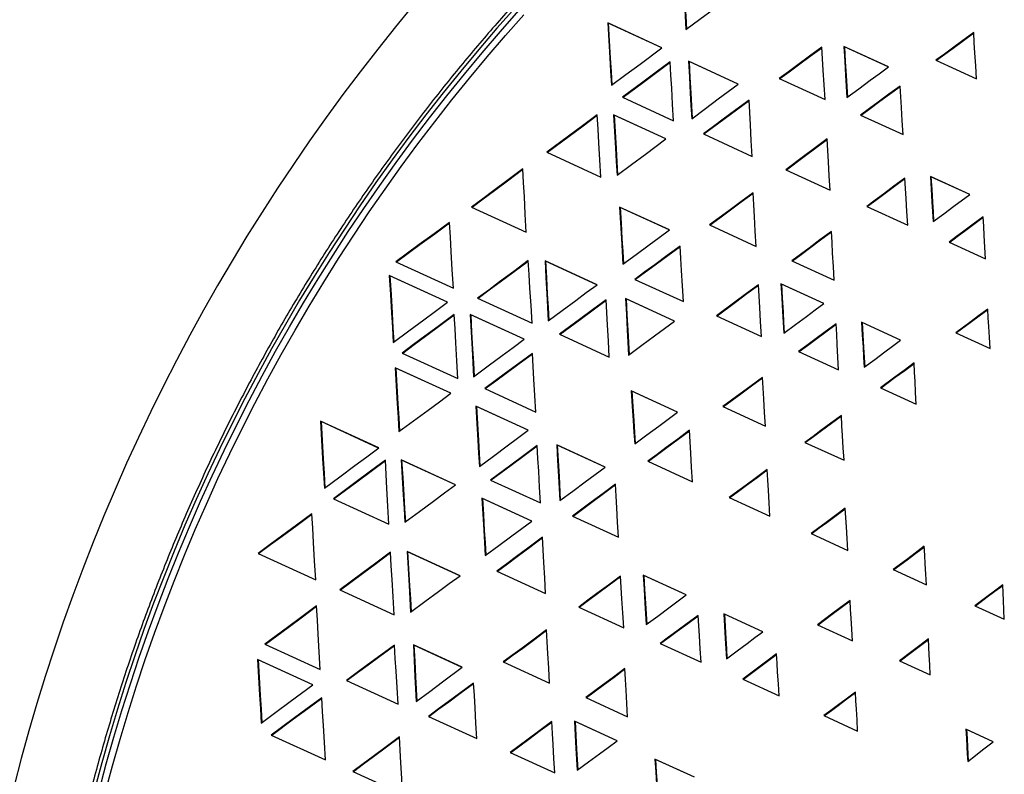
# Model space of a CAD drawing. Units: millimetres. Extents: x -1 to 297, y 0 to 210.
# Drawn here: x 47 to 68, y 148 to 165 of the extents above; entities that cross this region are included whole.
import ezdxf

# ---------------------------------------------------------------- set-up
doc = ezdxf.new("R2010")
doc.units = ezdxf.units.MM

msp = doc.modelspace()

# ---------------------------------------------------------------- linework, layer by layer
at = {"color": 7, "linetype": 'Continuous', "lineweight": 25}
for p, q in [((60.8849, 164.5133), (59.6855, 165.0638)), ((59.6981, 165.0565), (59.6855, 165.0638)), ((60.8836, 164.5124), (59.6981, 165.0565)), ((65.892, 164.0907), (64.907, 164.5427)), ((64.9196, 164.5354), (64.907, 164.5427)), ((65.8907, 164.0897), (64.9196, 164.5354)), ((62.573, 163.711), (61.4719, 164.2164)), ((61.4845, 164.2091), (61.4719, 164.2164)), ((62.5718, 163.7101), (61.4845, 164.2091)), ((66.9459, 164.237), (67.8408, 163.8263)), ((63.4804, 163.8334), (64.4921, 163.3692)), ((60.0123, 163.4192), (61.1421, 162.9007)), ((60.975, 162.4994), (59.8173, 163.0307)), ((59.8299, 163.0235), (59.8173, 163.0307)), ((60.9738, 162.4985), (59.8299, 163.0235)), ((65.2794, 163.0247), (66.2189, 162.5936)), ((61.8009, 162.6084), (62.8808, 162.1128)), ((58.3384, 162.2033), (59.5337, 161.6547)), ((63.6238, 161.8184), (64.6036, 161.3688)), ((67.692, 161.2721), (66.8212, 161.6717)), ((66.8338, 161.6645), (66.8212, 161.6717)), ((67.6908, 161.2712), (66.8338, 161.6645)), ((56.6723, 160.9909), (57.8837, 160.4349)), ((61.049, 160.4886), (59.9493, 160.9933)), ((59.9619, 160.986), (59.9493, 160.9933)), ((61.0477, 160.4877), (59.9619, 160.986)), ((65.417, 161.0083), (66.3196, 160.5941)), ((61.9401, 160.5967), (62.9684, 160.1248)), ((67.2356, 160.2179), (68.0423, 159.8477)), ((55.0023, 159.7812), (56.2728, 159.1982)), ((59.4499, 159.2759), (58.2993, 159.8039)), ((58.3119, 159.7966), (58.2993, 159.8039)), ((59.4486, 159.2749), (58.3119, 159.7966)), ((63.7599, 159.8056), (64.6942, 159.3768)), ((56.1454, 158.8883), (54.8567, 159.4797)), ((54.8693, 159.4724), (54.8567, 159.4797)), ((56.1441, 158.8873), (54.8693, 159.4724)), ((60.2877, 159.3949), (61.3612, 158.9022)), ((64.4689, 158.862), (63.5155, 159.2995)), ((63.5281, 159.2922), (63.5155, 159.2995)), ((64.4677, 158.8611), (63.5281, 159.2922)), ((56.8098, 158.9779), (58.0137, 158.4254)), ((61.1614, 158.4719), (60.079, 158.9686)), ((60.0916, 158.9613), (60.079, 158.9686)), ((61.1601, 158.4709), (60.0916, 158.9613)), ((57.8375, 158.0718), (56.6435, 158.6197)), ((56.6561, 158.6124), (56.6435, 158.6197)), ((57.8362, 158.0708), (56.6561, 158.6124)), ((62.0912, 158.591), (63.0841, 158.1353)), ((66.1623, 158.0508), (65.2993, 158.4468)), ((65.3119, 158.4396), (65.2993, 158.4468)), ((66.1611, 158.0498), (65.3119, 158.4396)), ((58.6174, 158.1805), (59.7206, 157.6742)), ((67.3871, 158.216), (68.1425, 157.8693)), ((55.1405, 157.7654), (56.3729, 157.1998)), ((63.9045, 157.8008), (64.7917, 157.3937)), ((56.2186, 156.8764), (54.9882, 157.4411)), ((55.0008, 157.4338), (54.9882, 157.4411)), ((56.2174, 156.8755), (55.0008, 157.4338)), ((65.7191, 156.9991), (66.5084, 156.6369)), ((56.9652, 156.9799), (58.0981, 156.46)), ((61.2309, 156.4581), (60.2054, 156.9287)), ((60.2179, 156.9214), (60.2054, 156.9287)), ((61.2296, 156.4571), (60.2179, 156.9214)), ((57.9301, 156.0589), (56.7727, 156.5901)), ((56.7853, 156.5829), (56.7727, 156.5901)), ((57.9289, 156.058), (56.7853, 156.5829)), ((62.234, 156.5829), (63.1734, 156.1518)), ((54.6219, 155.667), (53.3352, 156.2575)), ((53.3478, 156.2502), (53.3352, 156.2575)), ((54.6207, 155.6661), (53.3478, 156.2502)), ((59.6293, 155.2443), (58.5584, 155.7358)), ((58.571, 155.7285), (58.5584, 155.7358)), ((59.6281, 155.2433), (58.571, 155.7285)), ((64.0485, 155.7913), (64.9117, 155.3951)), ((56.3215, 154.8536), (55.116, 155.4068)), ((55.1286, 155.3995), (55.116, 155.4068)), ((56.3202, 154.8526), (55.1286, 155.3995)), ((60.5707, 155.3728), (61.5599, 154.9188)), ((57.0939, 154.9587), (58.197, 154.4525)), ((53.6217, 154.5462), (54.8494, 153.9828)), ((58.0084, 154.0516), (56.9018, 154.5594)), ((56.9144, 154.5521), (56.9018, 154.5594)), ((58.0072, 154.0506), (56.9144, 154.5521)), ((62.3732, 154.5744), (63.2743, 154.1609)), ((58.9102, 154.1624), (59.9235, 153.6974)), ((64.1847, 153.7751), (64.9978, 153.4019)), ((51.9592, 153.3374), (53.2282, 152.755)), ((56.4202, 152.8445), (55.2487, 153.3821)), ((55.2613, 153.3748), (55.2487, 153.3821)), ((56.419, 152.8436), (55.2613, 153.3748)), ((57.2354, 152.9442), (58.3114, 152.4504)), ((61.4246, 152.4208), (60.4698, 152.8589)), ((60.4824, 152.8517), (60.4698, 152.8589)), ((66.002, 152.9779), (66.7366, 152.6408)), ((61.4233, 152.4199), (60.4824, 152.8517)), ((53.7639, 152.5279), (54.9639, 151.9772)), ((59.0446, 152.1485), (60.0402, 151.6916)), ((63.1197, 151.605), (62.2568, 152.001)), ((62.2694, 151.9937), (62.2568, 152.001)), ((63.1184, 151.6041), (62.2694, 151.9937)), ((67.8068, 152.1779), (68.4565, 151.8798)), ((64.3249, 151.7587), (65.0994, 151.4033)), ((60.8453, 151.3479), (61.7523, 150.9317)), ((52.1037, 151.3296), (53.3275, 150.768)), ((56.4682, 150.8182), (55.3888, 151.3136)), ((55.4014, 151.3063), (55.3888, 151.3136)), ((56.4669, 150.8173), (55.4014, 151.3063)), ((53.1657, 150.4314), (51.943, 150.9925)), ((51.9556, 150.9852), (51.943, 150.9925)), ((53.1645, 150.4305), (51.9556, 150.9852)), ((57.3753, 150.9375), (58.4015, 150.4666)), ((66.1372, 150.9621), (66.8196, 150.6489)), ((53.9072, 150.53), (55.0558, 150.0029)), ((62.6759, 150.5586), (63.4757, 150.1916)), ((59.2049, 150.1477), (60.1242, 149.7258)), ((55.7199, 149.7335), (56.7922, 149.2414)), ((59.894, 149.192), (58.9506, 149.6249)), ((58.9632, 149.6176), (58.9506, 149.6249)), ((59.8927, 149.191), (58.9632, 149.6176)), ((64.4672, 149.7523), (65.2136, 149.4098)), ((68.2121, 149.1712), (67.6081, 149.4484)), ((67.6207, 149.4411), (67.6081, 149.4484)), ((68.2109, 149.1703), (67.6207, 149.4411)), ((52.2445, 149.3211), (53.4445, 148.7704)), ((57.5305, 148.935), (58.5155, 148.483)), ((61.6035, 148.3888), (60.7314, 148.789)), ((60.744, 148.7817), (60.7314, 148.789)), ((61.6023, 148.3879), (60.744, 148.7817)), ((54.0499, 148.5167), (55.1516, 148.0111))]:
    msp.add_line(p, q, dxfattribs=at)
at = {"color": 7, "linetype": 'Continuous', "lineweight": 25, "flags": 128}
for points in [[(61.343, 166.2384), (61.3629, 165.8707), (61.3825, 165.5085), (61.3982, 165.2186), (61.4145, 164.9167)], [(61.3556, 166.2311), (61.3755, 165.8634), (61.3951, 165.5012), (61.4108, 165.2113), (61.4262, 164.9255)], [(61.4145, 164.9167), (61.7257, 165.1487), (62.0239, 165.3709), (62.4849, 165.7144)], [(55.3947, 165.4617), (54.9934, 164.9755), (54.5991, 164.4833), (54.2118, 163.9853), (53.8317, 163.4816), (53.4588, 162.9724), (53.0932, 162.4577), (52.7351, 161.9377), (52.3845, 161.4124), (52.0414, 160.8822), (51.7061, 160.3469), (51.3785, 159.8069), (51.0587, 159.2621), (50.7468, 158.7128), (50.4429, 158.159), (50.1471, 157.601), (49.8593, 157.0388), (49.5798, 156.4725), (49.3085, 155.9024), (49.0455, 155.3284), (48.791, 154.7509), (48.5448, 154.1698), (48.3072, 153.5855), (48.0781, 152.9978), (47.8577, 152.4072), (47.6459, 151.8136), (47.4428, 151.2171), (47.2485, 150.6181), (47.0629, 150.0165), (46.8863, 149.4126), (46.7185, 148.8064), (46.5597, 148.1982)], [(57.6465, 165.4076), (57.2362, 164.9444), (56.8328, 164.4749), (56.4362, 163.9992), (56.0467, 163.5175), (55.6643, 163.0299), (55.289, 162.5366), (54.9211, 162.0375), (54.5607, 161.5329), (54.2076, 161.0229), (53.8622, 160.5077), (53.5245, 159.9873), (53.1945, 159.4618), (52.8723, 158.9315), (52.558, 158.3965), (52.2518, 157.8568), (51.9536, 157.3126), (51.6636, 156.7641), (51.3817, 156.2114), (51.1082, 155.6546), (50.8431, 155.0939), (50.5863, 154.5294), (50.3381, 153.9613), (50.0984, 153.3896), (49.8674, 152.8147), (49.645, 152.2365), (49.4313, 151.6552), (49.2264, 151.071), (49.0304, 150.4841), (48.8433, 149.8945), (48.665, 149.3025), (48.4958, 148.7081), (48.3356, 148.1116)], [(48.4378, 148.0888), (48.5975, 148.6836), (48.7663, 149.2763), (48.944, 149.8666), (49.1306, 150.4545), (49.3261, 151.0398), (49.5304, 151.6223), (49.7434, 152.2019), (49.9652, 152.7785), (50.1956, 153.3518), (50.4346, 153.9218), (50.6821, 154.4883), (50.9381, 155.0512), (51.2025, 155.6103), (51.4753, 156.1655), (51.7563, 156.7167), (52.0455, 157.2636), (52.3428, 157.8062), (52.6482, 158.3444), (52.9616, 158.8779), (53.2828, 159.4067), (53.6119, 159.9307), (53.9487, 160.4496), (54.2931, 160.9634), (54.6451, 161.472), (55.0046, 161.9751), (55.3715, 162.4727), (55.7456, 162.9647), (56.1269, 163.4509), (56.5154, 163.9312), (56.9108, 164.4055), (57.3131, 164.8737), (57.7222, 165.3356)], [(48.5735, 148.0466), (48.7328, 148.6397), (48.9011, 149.2307), (49.0783, 149.8194), (49.2644, 150.4056), (49.4593, 150.9892), (49.663, 151.57), (49.8755, 152.148), (50.0966, 152.7229), (50.3263, 153.2946), (50.5647, 153.863), (50.8115, 154.4279), (51.0668, 154.9892), (51.3304, 155.5467), (51.6024, 156.1003), (51.8826, 156.6499), (52.171, 157.1952), (52.4675, 157.7363), (52.772, 158.2729), (53.0844, 158.805), (53.4048, 159.3323), (53.7329, 159.8547), (54.0687, 160.3722), (54.4122, 160.8845), (54.7632, 161.3916), (55.1216, 161.8933), (55.4875, 162.3895), (55.8605, 162.8801), (56.2408, 163.3649), (56.6281, 163.8438), (57.0224, 164.3168), (57.4236, 164.7836), (57.8315, 165.2443)], [(59.6855, 165.0638), (59.7085, 164.6749), (59.731, 164.294), (59.7487, 163.9938), (59.7668, 163.6874)], [(59.6981, 165.0565), (59.7211, 164.6677), (59.7436, 164.2868), (59.7613, 163.9865), (59.7785, 163.696)], [(67.7791, 164.8532), (67.5414, 164.6774), (67.3112, 164.5072), (67.1306, 164.3736), (66.9459, 164.237)], [(67.7801, 164.8373), (67.554, 164.6701), (67.3238, 164.4999), (67.1432, 164.3663), (66.9597, 164.2306)], [(67.8408, 163.8263), (67.8234, 164.1166), (67.8064, 164.3993), (67.793, 164.6228), (67.7791, 164.8532)], [(59.7668, 163.6874), (60.0898, 163.9261), (60.4004, 164.1554), (60.8849, 164.5133)], [(64.423, 164.5248), (64.151, 164.3253), (63.8903, 164.1341), (63.6872, 163.9851), (63.4804, 163.8334)], [(64.424, 164.509), (64.1636, 164.318), (63.9029, 164.1268), (63.6998, 163.9778), (63.4943, 163.8271)], [(64.4921, 163.3692), (64.4725, 163.6971), (64.4534, 164.0161), (64.4384, 164.2673), (64.423, 164.5248)], [(64.907, 164.5427), (64.9269, 164.2219), (64.9462, 163.9103), (64.9613, 163.6652), (64.9768, 163.4148)], [(64.9196, 164.5354), (64.9395, 164.2147), (64.9588, 163.903), (64.9739, 163.658), (64.9884, 163.4234)], [(61.0684, 164.2042), (60.7606, 163.9754), (60.4662, 163.7566), (60.0123, 163.4192)], [(61.0693, 164.1882), (60.7732, 163.9681), (60.4788, 163.7493), (60.0261, 163.4128)], [(61.1421, 162.9007), (61.1215, 163.2644), (61.1013, 163.6223), (61.0852, 163.9079), (61.0684, 164.2042)], [(61.4719, 164.2164), (61.4918, 163.8641), (61.5114, 163.5159), (61.5272, 163.237), (61.5436, 162.9469)], [(61.4845, 164.2091), (61.5044, 163.8568), (61.524, 163.5086), (61.5398, 163.2297), (61.5553, 162.9556)], [(64.9768, 163.4148), (65.2395, 163.6088), (65.4924, 163.7956), (65.6902, 163.9417), (65.892, 164.0907)], [(61.5436, 162.9469), (61.845, 163.1707), (62.1311, 163.3831), (62.573, 163.711)], [(66.1518, 163.6693), (65.9039, 163.4861), (65.6637, 163.3086), (65.4744, 163.1687), (65.2794, 163.0247)], [(66.1528, 163.6534), (65.9165, 163.4788), (65.6763, 163.3013), (65.487, 163.1614), (65.2933, 163.0183)], [(66.2189, 162.5936), (66.1999, 162.898), (66.1814, 163.1943), (66.1668, 163.4284), (66.1518, 163.6693)], [(62.8123, 163.3584), (62.5193, 163.1412), (62.2395, 162.9336), (62.0219, 162.7723), (61.8009, 162.6084)], [(62.8131, 163.3424), (62.5319, 163.1339), (62.2521, 162.9263), (62.0345, 162.765), (61.8147, 162.602)], [(62.8808, 162.1128), (62.8614, 162.4655), (62.8425, 162.809), (62.8276, 163.0801), (62.8123, 163.3584)], [(59.455, 163.0302), (59.1297, 162.7892), (58.8182, 162.5586), (58.3384, 162.2033)], [(59.4559, 163.0143), (59.1423, 162.782), (58.8308, 162.5513), (58.3523, 162.1969)], [(59.5337, 161.6547), (59.5118, 162.0369), (59.4902, 162.4142), (59.473, 162.7161), (59.455, 163.0302)], [(59.8173, 163.0307), (59.8385, 162.6603), (59.8594, 162.2945), (59.8762, 162.0017), (59.8936, 161.6972)], [(59.8299, 163.0235), (59.8511, 162.6531), (59.872, 162.2872), (59.8888, 161.9944), (59.9053, 161.7058)], [(59.8936, 161.6972), (60.2098, 161.9317), (60.5108, 162.1551), (60.975, 162.4994)], [(64.5422, 162.5013), (64.2733, 162.3013), (64.018, 162.1115), (63.6238, 161.8184)], [(64.5431, 162.4853), (64.2859, 162.294), (64.0306, 162.1042), (63.6377, 161.8121)], [(64.6036, 161.3688), (64.5864, 161.6857), (64.5696, 161.9966), (64.5562, 162.2443), (64.5422, 162.5013)], [(57.8116, 161.8369), (57.4845, 161.594), (57.1686, 161.3595), (56.9222, 161.1765), (56.6723, 160.9909)], [(57.8124, 161.8209), (57.4971, 161.5867), (57.1812, 161.3522), (56.9348, 161.1692), (56.6861, 160.9845)], [(57.8837, 160.4349), (57.863, 160.8374), (57.843, 161.2254), (57.8275, 161.5285), (57.8116, 161.8369)], [(66.2581, 161.6346), (66.0152, 161.4537), (65.7829, 161.2807), (65.6017, 161.1458), (65.417, 161.0083)], [(66.259, 161.6186), (66.0278, 161.4465), (65.7955, 161.2734), (65.6143, 161.1385), (65.4309, 161.0019)], [(66.3196, 160.5941), (66.3019, 160.8936), (66.285, 161.1802), (66.2717, 161.4044), (66.2581, 161.6346)], [(66.8212, 161.6717), (66.8382, 161.3859), (66.8546, 161.1112), (66.8674, 160.8947), (66.8807, 160.671)], [(66.8338, 161.6645), (66.8508, 161.3786), (66.8672, 161.1039), (66.88, 160.8875), (66.8924, 160.6796)], [(62.9024, 161.3079), (62.6281, 161.1051), (62.3619, 160.9084), (62.1531, 160.7541), (61.9401, 160.5967)], [(62.9033, 161.292), (62.6407, 161.0979), (62.3745, 160.9012), (62.1657, 160.7468), (61.954, 160.5903)], [(62.9684, 160.1248), (62.9498, 160.458), (62.9317, 160.7833), (62.9173, 161.0412), (62.9024, 161.3079)], [(66.8807, 160.671), (67.1163, 160.8455), (67.3411, 161.0121), (67.692, 161.2721)], [(59.9493, 160.9933), (59.9692, 160.6431), (59.9889, 160.296), (60.0047, 160.0176), (60.0211, 159.7278)], [(59.9619, 160.986), (59.9818, 160.6358), (60.0015, 160.2887), (60.0173, 160.0103), (60.0328, 159.7365)], [(67.9893, 160.7785), (67.771, 160.6161), (67.5631, 160.4615), (67.4011, 160.341), (67.2356, 160.2179)], [(67.9902, 160.7626), (67.7836, 160.6089), (67.5756, 160.4542), (67.4137, 160.3337), (67.2495, 160.2116)], [(68.0423, 159.8477), (68.0275, 160.108), (68.013, 160.3625), (68.0014, 160.566), (67.9893, 160.7785)], [(56.189, 160.6543), (55.8498, 160.4047), (55.5198, 160.162), (55.0023, 159.7812)], [(56.1899, 160.6385), (55.8624, 160.3975), (55.5324, 160.1547), (55.0162, 159.7749)], [(56.2728, 159.1982), (56.2492, 159.6072), (56.2261, 160.0096), (56.2078, 160.3281), (56.189, 160.6543)], [(60.0211, 159.7278), (60.318, 159.9476), (60.6026, 160.1582), (60.8241, 160.3222), (61.049, 160.4886)], [(64.6331, 160.4523), (64.3804, 160.2652), (64.1391, 160.0865), (63.9513, 159.9473), (63.7599, 159.8056)], [(64.634, 160.4364), (64.393, 160.2579), (64.1517, 160.0792), (63.9639, 159.9401), (63.7737, 159.7992)], [(64.6942, 159.3768), (64.6771, 159.6775), (64.6604, 159.9725), (64.647, 160.2078), (64.6331, 160.4523)], [(61.286, 160.1316), (61.0014, 159.9216), (60.7256, 159.718), (60.509, 159.5582), (60.2877, 159.3949)], [(61.2869, 160.1157), (61.014, 159.9143), (60.7382, 159.7108), (60.5216, 159.5509), (60.3015, 159.3885)], [(61.3612, 158.9022), (61.3398, 159.251), (61.3191, 159.5901), (61.3027, 159.8573), (61.286, 160.1316)], [(57.9293, 159.8089), (57.6067, 159.5695), (57.2962, 159.339), (57.0545, 159.1596), (56.8098, 158.9779)], [(57.9302, 159.793), (57.6193, 159.5622), (57.3088, 159.3318), (57.0671, 159.1524), (56.8236, 158.9716)], [(58.0137, 158.4254), (57.9898, 158.8169), (57.9664, 159.1998), (57.948, 159.5014), (57.9293, 159.8089)], [(58.2993, 159.8039), (58.3188, 159.4388), (58.3382, 159.0751), (58.3538, 158.7825), (58.37, 158.4775)], [(58.3119, 159.7966), (58.3314, 159.4315), (58.3508, 159.0678), (58.3664, 158.7752), (58.3818, 158.4862)], [(54.8567, 159.4797), (54.8811, 159.0611), (54.905, 158.6523), (54.9239, 158.33), (54.9431, 158.0006)], [(54.8693, 159.4724), (54.8937, 159.0539), (54.9176, 158.645), (54.9365, 158.3228), (54.9548, 158.0092)], [(58.37, 158.4775), (58.6813, 158.7077), (58.9804, 158.9287), (59.2133, 159.101), (59.4499, 159.2759)], [(63.0182, 159.2762), (62.753, 159.0801), (62.4958, 158.89), (62.0912, 158.591)], [(63.0192, 159.2603), (62.7656, 159.0728), (62.5084, 158.8828), (62.105, 158.5846)], [(63.0841, 158.1353), (63.0653, 158.4615), (63.0471, 158.7756), (63.0329, 159.0224), (63.0182, 159.2762)], [(63.5155, 159.2995), (63.5335, 158.9871), (63.5509, 158.6853), (63.5646, 158.448), (63.5787, 158.2041)], [(63.5281, 159.2922), (63.5461, 158.9798), (63.5635, 158.678), (63.5772, 158.4407), (63.5903, 158.2127)], [(60.079, 158.9686), (60.0984, 158.6201), (60.1175, 158.2762), (60.1327, 158.0029), (60.1484, 157.7217)], [(60.0916, 158.9613), (60.111, 158.6129), (60.1301, 158.2689), (60.1453, 157.9956), (60.1601, 157.7303)], [(54.9431, 158.0006), (55.2858, 158.2536), (55.6189, 158.4995), (55.8799, 158.6923), (56.1454, 158.8883)], [(59.6498, 158.943), (59.3493, 158.7211), (59.0629, 158.5095), (58.6174, 158.1805)], [(59.6506, 158.9271), (59.3619, 158.7138), (59.0755, 158.5023), (58.6313, 158.1741)], [(59.7206, 157.6742), (59.7006, 158.0326), (59.681, 158.3829), (59.6656, 158.6594), (59.6498, 158.943)], [(63.5787, 158.2041), (63.8355, 158.3939), (64.0817, 158.5758), (64.2736, 158.7176), (64.4689, 158.862)], [(68.0892, 158.7361), (67.8856, 158.5853), (67.6907, 158.4409), (67.3871, 158.216)], [(68.1425, 157.8693), (68.1274, 158.1158), (68.1127, 158.3537), (68.1012, 158.5417), (68.0892, 158.7361)], [(56.2922, 158.6165), (55.9641, 158.374), (55.6448, 158.1381), (55.3946, 157.9532), (55.1405, 157.7654)], [(56.2931, 158.6006), (55.9767, 158.3668), (55.6574, 158.1308), (55.4072, 157.9459), (55.1543, 157.7591)], [(56.3729, 157.1998), (56.3503, 157.5969), (56.328, 157.9883), (56.3103, 158.2985), (56.2922, 158.6165)], [(56.6435, 158.6197), (56.6646, 158.2377), (56.6855, 157.8591), (56.7022, 157.5564), (56.7195, 157.2431)], [(56.6561, 158.6124), (56.6772, 158.2304), (56.6981, 157.8518), (56.7148, 157.5492), (56.7312, 157.2518)], [(68.0902, 158.7202), (67.8982, 158.578), (67.7033, 158.4336), (67.4009, 158.2096)], [(60.1484, 157.7217), (60.4419, 157.9391), (60.7222, 158.1466), (60.94, 158.3079), (61.1614, 158.4719)], [(64.7387, 158.4137), (64.4981, 158.2369), (64.2682, 158.068), (64.0886, 157.9361), (63.9045, 157.8008)], [(64.7395, 158.3978), (64.5107, 158.2297), (64.2808, 158.0608), (64.1012, 157.9288), (63.9183, 157.7945)], [(64.7917, 157.3937), (64.777, 157.6752), (64.7626, 157.9537), (64.7509, 158.1781), (64.7387, 158.4137)], [(65.2993, 158.4468), (65.3158, 158.167), (65.3318, 157.8935), (65.3446, 157.6759), (65.3579, 157.4503)], [(65.3119, 158.4396), (65.3283, 158.1597), (65.3444, 157.8862), (65.3572, 157.6686), (65.3695, 157.459)], [(56.7195, 157.2431), (57.0405, 157.4811), (57.3503, 157.7107), (57.5921, 157.8899), (57.8375, 158.0718)], [(65.3579, 157.4503), (65.5917, 157.6248), (65.8138, 157.7906), (65.9864, 157.9194), (66.1623, 158.0508)], [(58.0219, 157.7591), (57.7182, 157.5352), (57.4257, 157.3195), (57.1974, 157.1512), (56.9652, 156.9799)], [(58.0228, 157.7432), (57.7308, 157.5279), (57.4383, 157.3123), (57.21, 157.1439), (56.979, 156.9736)], [(58.0981, 156.46), (58.0765, 156.8279), (58.0554, 157.1873), (58.0388, 157.4702), (58.0219, 157.7591)], [(54.9882, 157.4411), (55.011, 157.043), (55.0334, 156.653), (55.0511, 156.3446), (55.0693, 156.0281)], [(55.0008, 157.4338), (55.0236, 157.0357), (55.046, 156.6457), (55.0637, 156.3373), (55.081, 156.0367)], [(66.4609, 157.5461), (66.2406, 157.3837), (66.034, 157.2313), (65.7191, 156.9991)], [(66.4617, 157.5301), (66.2532, 157.3764), (66.0466, 157.224), (65.7329, 156.9928)], [(66.5084, 156.6369), (66.4951, 156.8919), (66.4821, 157.1407), (66.4717, 157.3391), (66.4609, 157.5461)], [(63.1081, 157.2281), (62.8564, 157.0423), (62.6141, 156.8635), (62.234, 156.5829)], [(63.109, 157.2123), (62.869, 157.0351), (62.6267, 156.8562), (62.2478, 156.5766)], [(63.1734, 156.1518), (63.155, 156.4552), (63.137, 156.7516), (63.1228, 156.9863), (63.1081, 157.2281)], [(55.0693, 156.0281), (55.3943, 156.268), (55.7128, 156.503), (55.9635, 156.688), (56.2186, 156.8764)], [(60.2054, 156.9287), (60.2274, 156.5942), (60.2487, 156.2721), (60.2654, 156.0189), (60.2826, 155.7583)], [(60.2179, 156.9214), (60.24, 156.5869), (60.2613, 156.2648), (60.278, 156.0116), (60.2941, 155.7668)], [(56.7727, 156.5901), (56.7944, 156.2104), (56.8155, 155.8415), (56.832, 155.5517), (56.849, 155.2557)], [(56.7853, 156.5829), (56.807, 156.2031), (56.8281, 155.8343), (56.8446, 155.5445), (56.8607, 155.2644)], [(60.2826, 155.7583), (60.5539, 155.9585), (60.8161, 156.152), (61.0214, 156.3035), (61.2309, 156.4581)], [(64.8527, 156.3831), (64.6231, 156.2141), (64.4016, 156.0511), (64.2274, 155.9229), (64.0485, 155.7913)], [(64.8536, 156.3672), (64.6357, 156.2068), (64.4142, 156.0438), (64.24, 155.9156), (64.0624, 155.7849)], [(64.9117, 155.3951), (64.8951, 155.6731), (64.8789, 155.9445), (64.866, 156.16), (64.8527, 156.3831)], [(53.3352, 156.2575), (53.359, 155.8406), (53.3823, 155.432), (53.4007, 155.1089), (53.4196, 154.7779)], [(53.3478, 156.2502), (53.3716, 155.8333), (53.3949, 155.4247), (53.4133, 155.1017), (53.4313, 154.7865)], [(56.849, 155.2557), (57.1628, 155.4889), (57.4623, 155.7114), (57.6947, 155.884), (57.9301, 156.0589)], [(61.4975, 156.0577), (61.2348, 155.8636), (60.9789, 155.6745), (60.7773, 155.5255), (60.5707, 155.3728)], [(61.4983, 156.0418), (61.2474, 155.8563), (60.9915, 155.6672), (60.7899, 155.5182), (60.5845, 155.3664)], [(61.5599, 154.9188), (61.5423, 155.2402), (61.5251, 155.5541), (61.5115, 155.8024), (61.4975, 156.0577)], [(58.1287, 155.7224), (57.828, 155.5005), (57.5406, 155.2884), (57.0939, 154.9587)], [(58.1295, 155.7065), (57.8406, 155.4932), (57.5532, 155.2811), (57.1078, 154.9523)], [(58.197, 154.4525), (58.1781, 154.8044), (58.1593, 155.1527), (58.1443, 155.4318), (58.1287, 155.7224)], [(58.5584, 155.7358), (58.5776, 155.3888), (58.5965, 155.0474), (58.6266, 154.503)], [(58.571, 155.7285), (58.5902, 155.3815), (58.6091, 155.0402), (58.6383, 154.5117)], [(53.4196, 154.7779), (53.7631, 155.0318), (54.0964, 155.2784), (54.3572, 155.4712), (54.6219, 155.667)], [(54.7696, 155.3956), (54.4408, 155.1524), (54.1219, 154.9164), (53.6217, 154.5462)], [(54.7705, 155.3797), (54.4534, 155.1451), (54.1345, 154.9091), (53.6355, 154.5399)], [(54.8494, 153.9828), (54.8268, 154.3817), (54.8047, 154.7729), (54.7873, 155.0813), (54.7696, 155.3956)], [(55.116, 155.4068), (55.1402, 155.0156), (55.1638, 154.6335), (55.1823, 154.3329), (55.2012, 154.0263)], [(55.1286, 155.3995), (55.1528, 155.0083), (55.1763, 154.6263), (55.1949, 154.3256), (55.2128, 154.0349)], [(58.6266, 154.503), (58.913, 154.7147), (59.1904, 154.9198), (59.4078, 155.0805), (59.6293, 155.2443)], [(63.2123, 155.1897), (62.9757, 155.0162), (62.7458, 154.8476), (62.5631, 154.7137), (62.3732, 154.5744)], [(63.2133, 155.1739), (62.9883, 155.009), (62.7584, 154.8404), (62.5756, 154.7064), (62.387, 154.5681)], [(63.2743, 154.1609), (63.2568, 154.4513), (63.2398, 154.7343), (63.2263, 154.9584), (63.2123, 155.1897)], [(55.2012, 154.0263), (55.523, 154.264), (55.8335, 154.4933), (56.0758, 154.6721), (56.3215, 154.8536)], [(59.8562, 154.8652), (59.5824, 154.6618), (59.3199, 154.4668), (58.9102, 154.1624)], [(59.8571, 154.8493), (59.595, 154.6546), (59.3325, 154.4595), (58.924, 154.156)], [(59.9235, 153.6974), (59.9046, 154.0255), (59.886, 154.3468), (59.8713, 154.6019), (59.8562, 154.8652)], [(56.9018, 154.5594), (56.923, 154.2035), (56.9438, 153.8531), (56.9604, 153.5745), (56.9775, 153.2872)], [(56.9144, 154.5521), (56.9356, 154.1962), (56.9564, 153.8459), (56.973, 153.5673), (56.9891, 153.2958)], [(53.1426, 154.2139), (52.8041, 153.9632), (52.4758, 153.7201), (52.2193, 153.53), (51.9592, 153.3374)], [(53.1435, 154.198), (52.8167, 153.9559), (52.4884, 153.7128), (52.2319, 153.5228), (51.973, 153.331)], [(53.2282, 152.755), (53.2036, 153.1736), (53.1799, 153.5778), (53.1614, 153.8934), (53.1426, 154.2139)], [(64.9396, 154.3336), (64.7229, 154.1733), (64.5156, 154.0199), (64.3527, 153.8994), (64.1847, 153.7751)], [(64.9406, 154.3177), (64.7355, 154.166), (64.5282, 154.0126), (64.3653, 153.8921), (64.1985, 153.7688)], [(64.9978, 153.4019), (64.9814, 153.6652), (64.9654, 153.921), (64.9527, 154.1237), (64.9396, 154.3336)], [(56.9775, 153.2872), (57.2769, 153.5092), (57.5637, 153.7218), (58.0084, 154.0516)], [(58.2414, 153.6939), (57.95, 153.4768), (57.6716, 153.2693), (57.4552, 153.108), (57.2354, 152.9442)], [(58.2423, 153.6779), (57.9626, 153.4695), (57.6842, 153.262), (57.4678, 153.1008), (57.2492, 152.9379)], [(58.3114, 152.4504), (58.292, 152.7962), (58.2726, 153.1388), (58.2573, 153.4121), (58.2414, 153.6939)], [(54.8792, 153.3643), (54.5573, 153.1229), (54.2475, 152.8906), (53.7639, 152.5279)], [(54.8801, 153.3483), (54.5699, 153.1156), (54.2601, 152.8833), (53.7777, 152.5216)], [(54.9639, 151.9772), (54.9397, 152.3739), (54.9162, 152.758), (54.8978, 153.0585), (54.8792, 153.3643)], [(55.2487, 153.3821), (55.2711, 153.001), (55.2928, 152.63), (55.31, 152.3374), (55.3275, 152.0372)], [(55.2613, 153.3748), (55.2837, 152.9937), (55.3054, 152.6227), (55.3225, 152.3301), (55.3392, 152.0458)], [(66.6877, 153.4943), (66.4838, 153.3407), (66.2939, 153.1978), (66.002, 152.9779)], [(66.6887, 153.4782), (66.4964, 153.3334), (66.3065, 153.1905), (66.0158, 152.9715)], [(66.7366, 152.6408), (66.723, 152.8779), (66.7097, 153.1098), (66.699, 153.2967), (66.6877, 153.4943)], [(60.4698, 152.8589), (60.4891, 152.5431), (60.5076, 152.2405), (60.5221, 152.0042), (60.5368, 151.7628)], [(55.3275, 152.0372), (55.6431, 152.2703), (55.9459, 152.4941), (56.1815, 152.6681), (56.4202, 152.8445)], [(59.9709, 152.8361), (59.7043, 152.6382), (59.4484, 152.4482), (59.2485, 152.2998), (59.0446, 152.1485)], [(59.9719, 152.8201), (59.7169, 152.6309), (59.461, 152.4409), (59.2611, 152.2925), (59.0585, 152.1421)], [(60.0402, 151.6916), (60.0203, 152.0195), (60.0012, 152.3349), (59.9863, 152.5823), (59.9709, 152.8361)], [(60.4824, 152.8517), (60.5017, 152.5358), (60.5202, 152.2332), (60.5347, 151.9969), (60.5484, 151.7714)], [(68.4204, 152.6384), (68.2373, 152.501), (68.0682, 152.3741), (67.8068, 152.1779)], [(68.4565, 151.8798), (68.4464, 152.0914), (68.4366, 152.2973), (68.4287, 152.463), (68.4204, 152.6384)], [(60.5368, 151.7628), (60.7922, 151.9521), (61.0384, 152.1346), (61.4246, 152.4208)], [(68.4211, 152.6223), (68.2499, 152.4937), (68.0808, 152.3669), (67.8207, 152.1716)], [(65.0444, 152.2966), (64.8359, 152.1407), (64.6372, 151.9922), (64.3249, 151.7587)], [(65.0454, 152.2806), (64.8485, 152.1334), (64.6498, 151.9849), (64.3388, 151.7524)], [(65.0994, 151.4033), (65.0835, 151.6625), (65.0683, 151.9086), (65.0565, 152.1002), (65.0444, 152.2966)], [(53.2468, 152.1752), (52.9208, 151.9341), (52.6043, 151.6999), (52.3562, 151.5164), (52.1037, 151.3296)], [(53.2477, 152.1593), (52.9334, 151.9268), (52.6169, 151.6926), (52.3688, 151.5091), (52.1176, 151.3232)], [(53.3275, 150.768), (53.3048, 151.1635), (53.2825, 151.553), (53.2648, 151.8609), (53.2468, 152.1752)], [(62.2568, 152.001), (62.272, 151.7251), (62.287, 151.4536), (62.299, 151.2355), (62.3116, 151.007)], [(62.2694, 151.9937), (62.2846, 151.7178), (62.2996, 151.4463), (62.3116, 151.2283), (62.3234, 151.0157)], [(61.6836, 151.9653), (61.443, 151.7881), (61.2115, 151.6176), (61.0303, 151.4842), (60.8453, 151.3479)], [(61.6846, 151.9495), (61.4556, 151.7808), (61.2241, 151.6103), (61.0429, 151.4769), (60.8591, 151.3416)], [(61.7523, 150.9317), (61.7324, 151.2298), (61.7135, 151.5148), (61.6987, 151.7374), (61.6836, 151.9653)], [(58.3352, 151.6446), (58.0587, 151.441), (57.7932, 151.2454), (57.5861, 151.0928), (57.3753, 150.9375)], [(58.3361, 151.6288), (58.0713, 151.4337), (57.8058, 151.2381), (57.5987, 151.0855), (57.3891, 150.9312)], [(58.4015, 150.4666), (58.3828, 150.7993), (58.3646, 151.1233), (58.3501, 151.3799), (58.3352, 151.6446)], [(62.3116, 151.007), (62.5465, 151.1808), (62.7693, 151.3457), (62.9426, 151.474), (63.1197, 151.605)], [(66.7795, 151.4458), (66.5876, 151.3013), (66.4104, 151.1678), (66.1372, 150.9621)], [(66.7803, 151.4296), (66.6002, 151.294), (66.423, 151.1605), (66.151, 150.9557)], [(66.8196, 150.6489), (66.8082, 150.8763), (66.7972, 151.0943), (66.7885, 151.2666), (66.7795, 151.4458)], [(54.9705, 151.3068), (54.667, 151.0851), (54.3733, 150.8705), (54.1428, 150.7021), (53.9072, 150.53)], [(54.9715, 151.2911), (54.6796, 151.0779), (54.3859, 150.8633), (54.1554, 150.6948), (53.9211, 150.5236)], [(55.0558, 150.0029), (55.0316, 150.3714), (55.0081, 150.732), (54.9895, 151.0163), (54.9705, 151.3068)], [(55.3888, 151.3136), (55.4064, 150.9621), (55.4235, 150.6184), (55.4372, 150.3447), (55.4514, 150.0604)], [(55.4014, 151.3063), (55.419, 150.9549), (55.4361, 150.6111), (55.4498, 150.3374), (55.4632, 150.0692)], [(63.4187, 151.1137), (63.2043, 150.9535), (62.998, 150.7993), (62.6759, 150.5586)], [(63.4757, 150.1916), (63.4594, 150.4549), (63.4437, 150.7089), (63.4314, 150.9086), (63.4187, 151.1137)], [(51.943, 150.9925), (51.9661, 150.5975), (51.9888, 150.2092), (52.0068, 149.9018), (52.0252, 149.5866)], [(51.9556, 150.9852), (51.9787, 150.5902), (52.0014, 150.2019), (52.0194, 149.8945), (52.0369, 149.5952)], [(63.4197, 151.0977), (63.2169, 150.9462), (63.0106, 150.792), (62.6897, 150.5523)], [(55.4514, 150.0604), (55.7516, 150.2842), (56.0352, 150.4955), (56.4682, 150.8182)], [(60.0655, 150.7906), (59.8132, 150.6021), (59.5733, 150.4228), (59.2049, 150.1477)], [(60.0664, 150.7746), (59.8258, 150.5948), (59.5859, 150.4156), (59.2188, 150.1413)], [(60.1242, 149.7258), (60.1079, 150.0214), (60.0919, 150.3121), (60.079, 150.5457), (60.0655, 150.7906)], [(56.7205, 150.4718), (56.4351, 150.2613), (56.1587, 150.0573), (55.9417, 149.8971), (55.7199, 149.7335)], [(56.7922, 149.2414), (56.7721, 149.5865), (56.7524, 149.9252), (56.7367, 150.1943), (56.7205, 150.4718)], [(52.0252, 149.5866), (52.3505, 149.8275), (52.6675, 150.0623), (53.1657, 150.4314)], [(56.7214, 150.456), (56.4477, 150.254), (56.1713, 150.05), (55.9543, 149.8899), (55.7338, 149.7272)], [(65.1631, 150.2694), (64.9594, 150.118), (64.7682, 149.976), (64.6198, 149.8657), (64.4672, 149.7523)], [(65.1641, 150.2535), (64.972, 150.1108), (64.7808, 149.9687), (64.6324, 149.8584), (64.4811, 149.746)], [(65.2136, 149.4098), (65.1991, 149.6559), (65.1853, 149.8918), (65.1744, 150.0775), (65.1631, 150.2694)], [(53.364, 150.145), (53.0385, 149.9054), (52.7272, 149.6764), (52.2445, 149.3211)], [(53.3649, 150.1292), (53.0511, 149.8982), (52.7398, 149.6691), (52.2583, 149.3148)], [(53.4445, 148.7704), (53.422, 149.1553), (53.3998, 149.5341), (53.3821, 149.8351), (53.364, 150.145)], [(58.4521, 149.6178), (58.1827, 149.4182), (57.9265, 149.2284), (57.5305, 148.935)], [(58.453, 149.6018), (58.1953, 149.4109), (57.9391, 149.2211), (57.5444, 148.9287)], [(58.5155, 148.483), (58.4978, 148.7991), (58.4804, 149.1098), (58.4665, 149.3585), (58.4521, 149.6178)], [(58.9506, 149.6249), (58.9675, 149.3199), (58.984, 149.0219), (58.9971, 148.786), (59.0106, 148.543)], [(58.9632, 149.6176), (58.9801, 149.3126), (58.9966, 149.0147), (59.0097, 148.7787), (59.0223, 148.5516)], [(67.6081, 149.4484), (67.6192, 149.2509), (67.63, 149.0588), (67.6386, 148.9041), (67.6478, 148.7398)], [(67.6207, 149.4411), (67.6318, 149.2437), (67.6425, 149.0516), (67.6512, 148.8968), (67.6595, 148.7487)], [(55.0827, 149.2807), (54.7832, 149.0591), (54.497, 148.8474), (54.2749, 148.6831), (54.0499, 148.5167)], [(55.0836, 149.2647), (54.7958, 149.0518), (54.5096, 148.8401), (54.2875, 148.6758), (54.0638, 148.5103)], [(55.1516, 148.0111), (55.1326, 148.3612), (55.1137, 148.709), (55.0986, 148.9887), (55.0827, 149.2807)], [(59.0106, 148.543), (59.2637, 148.7289), (59.507, 148.9077), (59.6979, 149.0479), (59.894, 149.192)], [(67.6478, 148.7398), (67.821, 148.8722), (67.9778, 148.9921), (68.2121, 149.1712)], [(60.7314, 148.789), (60.7478, 148.5077), (60.7638, 148.2323), (60.7766, 148.0133), (60.7898, 147.7863)], [(60.744, 148.7817), (60.7604, 148.5004), (60.7764, 148.2251), (60.7891, 148.006), (60.8014, 147.7949)]]:
    msp.add_lwpolyline(points, dxfattribs=at)
at = {"color": 7, "linetype": 'Continuous', "lineweight": 25}
msp.add_open_spline([(65.02, 171.9495), (64.9361, 171.8922), (64.6927, 171.726), (64.2933, 171.4456), (63.8234, 171.106), (63.3581, 170.7593), (62.8975, 170.4058), (62.4417, 170.0455), (61.9908, 169.6785), (61.5448, 169.3049), (61.104, 168.9247), (60.6684, 168.5381), (60.2381, 168.145), (59.8131, 167.7457), (59.3937, 167.3402), (58.9798, 166.9286), (58.5716, 166.511), (58.1691, 166.0874), (57.7726, 165.6581), (57.3819, 165.2229), (56.9973, 164.7822), (56.6188, 164.3359), (56.2465, 163.8842), (55.8804, 163.4272), (55.5208, 162.9649), (55.1676, 162.4975), (54.8209, 162.0251), (54.4808, 161.5477), (54.1474, 161.0656), (53.8207, 160.5787), (53.5009, 160.0873), (53.188, 159.5914), (52.882, 159.0911), (52.5831, 158.5865), (52.2913, 158.0778), (52.0066, 157.565), (51.7292, 157.0484), (51.4591, 156.5279), (51.1963, 156.0038), (50.9409, 155.4761), (50.693, 154.9449), (50.4527, 154.4104), (50.2199, 153.8727), (49.9948, 153.3319), (49.7773, 152.7881), (49.5676, 152.2415), (49.3656, 151.6921), (49.1715, 151.1402), (48.9852, 150.5857), (48.8069, 150.029), (48.6365, 149.4699), (48.4741, 148.9088), (48.3197, 148.3457), (48.1733, 147.7808), (48.0351, 147.2141), (47.905, 146.6458), (47.783, 146.076), (47.6692, 145.5049), (47.5636, 144.9326), (47.4663, 144.3592), (47.3771, 143.7848), (47.2963, 143.2096), (47.2238, 142.6337), (47.1595, 142.0572), (47.1046, 141.4904), (47.0705, 141.0804), (47.0544, 140.8628), (47.0517, 140.8275)], degree=3, knots=[0, 0, 0, 0, 0.00827767, 0.02398618, 0.03969481, 0.05540347, 0.07111218, 0.08682091, 0.10252968, 0.11823847, 0.1339473, 0.14965616, 0.16536505, 0.18107396, 0.19678289, 0.21249185, 0.22820084, 0.24390984, 0.25961887, 0.27532791, 0.29103697, 0.30674605, 0.32245515, 0.33816426, 0.35387339, 0.36958252, 0.38529167, 0.40100083, 0.41671, 0.43241918, 0.44812836, 0.46383755, 0.47954674, 0.49525594, 0.51096514, 0.52667434, 0.54238355, 0.55809275, 0.57380195, 0.58951114, 0.60522034, 0.62092952, 0.63663871, 0.65234788, 0.66805704, 0.6837662, 0.69947534, 0.71518448, 0.7308936, 0.7466027, 0.76231179, 0.77802086, 0.79372992, 0.80943896, 0.82514797, 0.84085697, 0.85656594, 0.87227489, 0.88798381, 0.90369271, 0.91940158, 0.93511042, 0.95081923, 0.96652801, 0.98223676, 0.99711868, 1, 1, 1, 1], dxfattribs=at)

doc.saveas('drawing.dxf')
